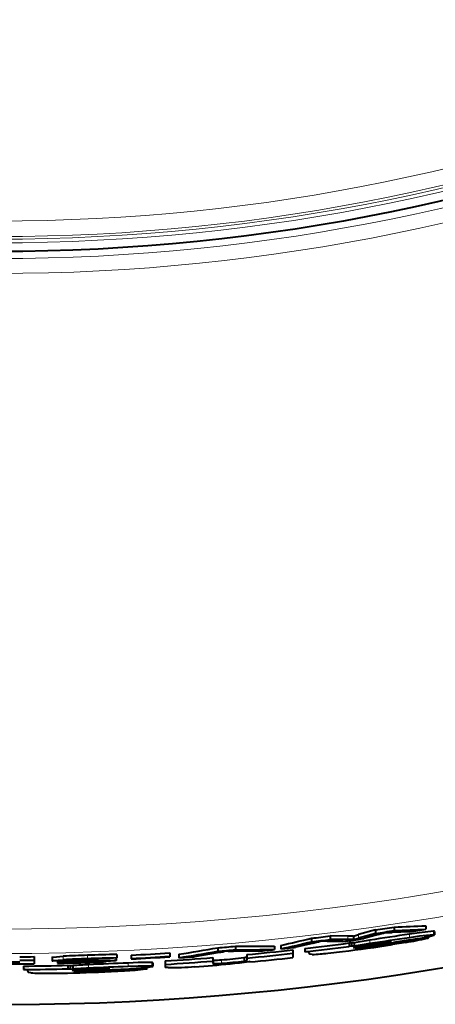
# Model space of a CAD drawing. Extents: x 81 to 821, y 23 to 577.
# Drawn here: x 700 to 710, y 184 to 208 of the extents above; entities that cross this region are included whole.
import ezdxf

# ---------------------------------------------------------------- set-up
doc = ezdxf.new("R2010")
doc.units = 0

msp = doc.modelspace()

# ---------------------------------------------------------------- linework, layer by layer
at = {"color": 7, "lineweight": 40, "ltscale": 0.002088}
msp.add_line((708.868774, 186.310944), (708.868774, 186.227417), dxfattribs=at)
at = {"color": 7, "lineweight": 40, "ltscale": 0.002092}
msp.add_line((709.618469, 186.342346), (709.618469, 186.258652), dxfattribs=at)
at = {"color": 7, "lineweight": 40, "ltscale": 0.002079}
for p, q in [((706.8927, 186.044327), (706.8927, 185.961151)), ((706.731689, 185.801056), (706.731689, 185.717896))]:
    msp.add_line(p, q, dxfattribs=at)
at = {"color": 7, "lineweight": 40, "ltscale": 0.010645}
for p, q in [((707.762207, 186.097473), (707.336426, 186.098694)), ((707.762207, 186.014145), (707.336426, 186.015442))]:
    msp.add_line(p, q, dxfattribs=at)
at = {"color": 7, "lineweight": 40, "ltscale": 0.002081}
msp.add_line((707.336426, 186.098694), (707.336426, 186.015442), dxfattribs=at)
at = {"color": 7, "lineweight": 40, "ltscale": 0.003308}
for p, q in [((707.894531, 186.095535), (707.762207, 186.097473)), ((707.894531, 186.012177), (707.762207, 186.014145))]:
    msp.add_line(p, q, dxfattribs=at)
at = {"color": 7, "lineweight": 13, "ltscale": 0.002083}
msp.add_line((707.762207, 186.097473), (707.762207, 186.014145), dxfattribs=at)
at = {"color": 7, "lineweight": 40, "ltscale": 0.003197}
for p, q in [((707.894531, 186.095535), (708.017151, 186.131866)), ((707.894531, 186.012177), (708.017151, 186.048492))]:
    msp.add_line(p, q, dxfattribs=at)
at = {"color": 7, "lineweight": 40, "ltscale": 0.002084}
for p, q in [((707.894531, 186.095535), (707.894531, 186.012177)), ((707.913025, 185.938858), (707.913025, 185.855515))]:
    msp.add_line(p, q, dxfattribs=at)
at = {"color": 7, "lineweight": 40, "ltscale": 0.010432}
msp.add_line((708.418884, 186.244675), (708.017151, 186.131866), dxfattribs=at)
at = {"color": 7, "lineweight": 40, "ltscale": 0.010431}
msp.add_line((708.418884, 186.161224), (708.017151, 186.048492), dxfattribs=at)
at = {"color": 7, "lineweight": 13, "ltscale": 0.002084}
msp.add_line((708.017151, 186.131866), (708.017151, 186.048492), dxfattribs=at)
at = {"color": 7, "lineweight": 40, "ltscale": 0.009192}
msp.add_line((708.493958, 186.13588), (708.140137, 186.035843), dxfattribs=at)
at = {"color": 7, "lineweight": 40, "ltscale": 0.002086}
msp.add_line((708.418884, 186.244675), (708.418884, 186.161224), dxfattribs=at)
at = {"color": 7, "lineweight": 40, "ltscale": 0.010643}
msp.add_line((709.24054, 186.198303), (708.815063, 186.183563), dxfattribs=at)
at = {"color": 7, "lineweight": 13, "ltscale": 0.00209}
msp.add_line((709.232178, 186.142258), (709.232178, 186.058655), dxfattribs=at)
at = {"color": 7, "lineweight": 40, "ltscale": 0.000558}
msp.add_line((709.66626, 186.082504), (709.66626, 186.060181), dxfattribs=at)
at = {"color": 7, "lineweight": 40, "ltscale": 0.000379}
msp.add_line((709.681396, 186.060791), (709.66626, 186.060181), dxfattribs=at)
at = {"color": 7, "lineweight": 13, "ltscale": 0.000622}
msp.add_line((709.681396, 186.085663), (709.681396, 186.060791), dxfattribs=at)
at = {"color": 7, "lineweight": 40, "ltscale": 0.000152}
msp.add_line((709.681396, 186.060791), (709.687073, 186.058563), dxfattribs=at)
at = {"color": 7, "lineweight": 40, "ltscale": 0.000707}
msp.add_line((709.687073, 186.086853), (709.687073, 186.058563), dxfattribs=at)
at = {"color": 7, "lineweight": 13, "ltscale": 0.002093}
msp.add_line((709.80127, 186.212524), (709.80127, 186.128799), dxfattribs=at)
at = {"color": 7, "lineweight": 40, "ltscale": 0.000302}
msp.add_line((709.824646, 186.12561), (709.814392, 186.119186), dxfattribs=at)
at = {"color": 7, "lineweight": 40, "ltscale": 0.002093}
msp.add_line((709.824646, 186.209335), (709.824646, 186.12561), dxfattribs=at)
at = {"color": 7, "lineweight": 40, "ltscale": 0.002072}
for p, q in [((704.651306, 185.817932), (704.651306, 185.735046)), ((704.533386, 185.584671), (704.533386, 185.501801))]:
    msp.add_line(p, q, dxfattribs=at)
at = {"color": 7, "lineweight": 40, "ltscale": 0.002074}
for p, q in [((705.073669, 185.854462), (705.073669, 185.771515)), ((705.281982, 185.58519), (705.281982, 185.502243)), ((705.348145, 185.655899), (705.348145, 185.572937))]:
    msp.add_line(p, q, dxfattribs=at)
at = {"color": 7, "lineweight": 40, "ltscale": 0.002076}
msp.add_line((706.006592, 185.859528), (706.006592, 185.776489), dxfattribs=at)
at = {"color": 7, "lineweight": 40, "ltscale": 0.002077}
for p, q in [((706.161316, 185.8759), (706.161316, 185.792831)), ((706.44751, 185.768738), (706.44751, 185.685638))]:
    msp.add_line(p, q, dxfattribs=at)
at = {"color": 7, "lineweight": 40, "ltscale": 0.010785}
msp.add_line((706.937805, 185.930893), (706.517883, 185.83197), dxfattribs=at)
at = {"color": 7, "lineweight": 40, "ltscale": 0.004127}
msp.add_line((707.264771, 185.97081), (707.099731, 185.97406), dxfattribs=at)
at = {"color": 7, "lineweight": 40, "ltscale": 0.009439}
msp.add_line((707.642334, 185.968781), (707.264771, 185.97081), dxfattribs=at)
at = {"color": 7, "lineweight": 40, "ltscale": 0.001452}
for p, q in [((707.848633, 185.937119), (707.79071, 185.932861)), ((707.848633, 185.85379), (707.79071, 185.849533))]:
    msp.add_line(p, q, dxfattribs=at)
at = {"color": 7, "lineweight": 40, "ltscale": 0.002083}
for p, q in [((707.79071, 185.932861), (707.79071, 185.849533)), ((707.848633, 185.937119), (707.848633, 185.85379))]:
    msp.add_line(p, q, dxfattribs=at)
at = {"color": 7, "lineweight": 40, "ltscale": 0.00161}
for p, q in [((707.913025, 185.938858), (707.848633, 185.937119)), ((707.913025, 185.855515), (707.848633, 185.85379))]:
    msp.add_line(p, q, dxfattribs=at)
at = {"color": 7, "lineweight": 40, "ltscale": 0.009686}
msp.add_line((707.903015, 185.819199), (708.286133, 185.876892), dxfattribs=at)
at = {"color": 7, "lineweight": 40, "ltscale": 0.000849}
msp.add_line((707.930664, 185.797974), (707.963684, 185.805969), dxfattribs=at)
at = {"color": 7, "lineweight": 40, "ltscale": 0.002766}
msp.add_line((707.963684, 185.805969), (708.072876, 185.823883), dxfattribs=at)
at = {"color": 7, "lineweight": 40, "ltscale": 0.004819}
msp.add_line((707.980225, 185.847321), (708.170349, 185.879089), dxfattribs=at)
at = {"color": 7, "lineweight": 40, "ltscale": 0.002117}
msp.add_line((708.072876, 185.823883), (708.156616, 185.836365), dxfattribs=at)
at = {"color": 7, "lineweight": 13, "ltscale": 0.000379}
msp.add_line((708.113159, 185.829926), (708.113159, 185.814774), dxfattribs=at)
at = {"color": 7, "lineweight": 40, "ltscale": 0.009683}
msp.add_line((708.539673, 185.89357), (708.156616, 185.836365), dxfattribs=at)
at = {"color": 7, "lineweight": 40, "ltscale": 0.005802}
msp.add_line((708.170349, 185.879089), (708.399841, 185.913544), dxfattribs=at)
at = {"color": 7, "lineweight": 40, "ltscale": 0.008123}
msp.add_line((708.607239, 185.926575), (708.286133, 185.876892), dxfattribs=at)
at = {"color": 7, "lineweight": 13, "ltscale": 0.000496}
msp.add_line((708.286133, 185.896729), (708.286133, 185.876892), dxfattribs=at)
at = {"color": 7, "lineweight": 13, "ltscale": 0.002085}
msp.add_line((708.286804, 186.000061), (708.286804, 185.916656), dxfattribs=at)
at = {"color": 7, "lineweight": 40, "ltscale": 0.00494}
msp.add_line((708.59552, 185.941132), (708.399841, 185.913544), dxfattribs=at)
at = {"color": 7, "lineweight": 13, "ltscale": 0.000452}
msp.add_line((708.496948, 185.887146), (708.496948, 185.86908), dxfattribs=at)
at = {"color": 7, "lineweight": 40, "ltscale": 0.007756}
msp.add_line((708.539673, 185.89357), (708.846313, 185.940689), dxfattribs=at)
at = {"color": 7, "lineweight": 40, "ltscale": 0.003402}
msp.add_line((708.73053, 185.958084), (708.59552, 185.941132), dxfattribs=at)
at = {"color": 7, "lineweight": 40, "ltscale": 0.003073}
msp.add_line((708.728455, 185.946854), (708.607239, 185.926575), dxfattribs=at)
at = {"color": 7, "lineweight": 13, "ltscale": 0.000404}
msp.add_line((708.607239, 185.942734), (708.607239, 185.926575), dxfattribs=at)
at = {"color": 7, "lineweight": 13, "ltscale": 0.000318}
msp.add_line((708.678162, 185.914612), (708.678162, 185.901886), dxfattribs=at)
at = {"color": 7, "lineweight": 40, "ltscale": 0.000275}
msp.add_line((708.728455, 185.957855), (708.728455, 185.946854), dxfattribs=at)
at = {"color": 7, "lineweight": 40, "ltscale": 0.001574}
msp.add_line((708.793274, 185.963165), (708.73053, 185.958084), dxfattribs=at)
at = {"color": 7, "lineweight": 40, "ltscale": 0.000109}
msp.add_line((708.793274, 185.963165), (708.797546, 185.962341), dxfattribs=at)
at = {"color": 7, "lineweight": 40, "ltscale": 0.008166}
msp.add_line((709.145691, 185.945572), (708.823242, 185.893311), dxfattribs=at)
at = {"color": 7, "lineweight": 40, "ltscale": 0.010314}
msp.add_line((709.25354, 186.006775), (708.846313, 185.940689), dxfattribs=at)
at = {"color": 7, "lineweight": 40, "ltscale": 0.002065}
for p, q in [((700.270508, 185.605804), (700.270508, 185.523193)), ((700.01239, 185.379913), (700.01239, 185.297302))]:
    msp.add_line(p, q, dxfattribs=at)
at = {"color": 7, "lineweight": 40, "ltscale": 0.002066}
for p, q in [((700.700439, 185.590698), (700.700439, 185.508072)), ((701.072815, 185.399063), (701.072815, 185.316437)), ((701.129272, 185.397156), (701.129272, 185.314514)), ((701.194031, 185.39209), (701.194031, 185.309448))]:
    msp.add_line(p, q, dxfattribs=at)
at = {"color": 7, "lineweight": 13, "ltscale": 0.002065}
msp.add_line((700.964355, 185.615112), (700.964355, 185.532501), dxfattribs=at)
at = {"color": 7, "lineweight": 13, "ltscale": 0.002066}
for p, q in [((701.545898, 185.637848), (701.545898, 185.555206)), ((701.568909, 185.413361), (701.568909, 185.330704))]:
    msp.add_line(p, q, dxfattribs=at)
at = {"color": 7, "lineweight": 40, "ltscale": 0.004002}
msp.add_line((702.244568, 185.574982), (702.085388, 185.557968), dxfattribs=at)
at = {"color": 7, "lineweight": 40, "ltscale": 0.001423}
msp.add_line((702.226624, 185.573044), (702.226624, 185.516113), dxfattribs=at)
at = {"color": 7, "lineweight": 40, "ltscale": 0.002067}
msp.add_line((702.244568, 185.657654), (702.244568, 185.574982), dxfattribs=at)
at = {"color": 7, "lineweight": 40, "ltscale": 0.002068}
for p, q in [((702.586975, 185.642853), (702.586975, 185.56015)), ((701.437256, 185.264816), (701.354614, 185.261292))]:
    msp.add_line(p, q, dxfattribs=at)
at = {"color": 7, "lineweight": 40, "ltscale": 0.002069}
for p, q in [((703.504456, 185.695709), (703.504456, 185.61293)), ((703.724548, 185.662292), (703.724548, 185.579514)), ((703.104553, 185.458038), (703.104553, 185.37529)), ((703.399597, 185.503052), (703.399597, 185.420288))]:
    msp.add_line(p, q, dxfattribs=at)
at = {"color": 7, "lineweight": 40, "ltscale": 0.000239}
for p, q in [((703.504456, 185.61293), (703.504456, 185.603378)), ((702.586975, 185.56015), (702.586975, 185.550598))]:
    msp.add_line(p, q, dxfattribs=at)
at = {"color": 7, "lineweight": 40, "ltscale": 0.015139}
msp.add_line((704.687134, 185.708939), (704.090454, 185.60553), dxfattribs=at)
at = {"color": 7, "lineweight": 40, "ltscale": 0.014987}
msp.add_line((705.62561, 185.737839), (705.026123, 185.738159), dxfattribs=at)
at = {"color": 7, "lineweight": 40, "ltscale": 0.001396}
msp.add_line((705.348145, 185.572937), (705.348145, 185.51709), dxfattribs=at)
at = {"color": 7, "lineweight": 40, "ltscale": 0.00251}
msp.add_line((706.44751, 185.685638), (706.44751, 185.58522), dxfattribs=at)
at = {"color": 7, "lineweight": 40, "ltscale": 0.008806}
msp.add_line((707.280884, 185.68782), (707.630859, 185.727676), dxfattribs=at)
at = {"color": 7, "lineweight": 40, "ltscale": 0.000205}
msp.add_line((707.938843, 185.797241), (707.930664, 185.797974), dxfattribs=at)
at = {"color": 7, "lineweight": 40, "ltscale": 0.002131}
msp.add_line((700.270508, 185.523193), (700.270508, 185.437958), dxfattribs=at)
at = {"color": 7, "lineweight": 40, "ltscale": 0.001109}
msp.add_line((700.82312, 185.497482), (700.82312, 185.45311), dxfattribs=at)
at = {"color": 7, "lineweight": 40, "ltscale": 0.003546}
msp.add_line((700.964355, 185.466309), (700.82312, 185.45311), dxfattribs=at)
at = {"color": 7, "lineweight": 40, "ltscale": 0.000737}
msp.add_line((700.964355, 185.495773), (700.964355, 185.466309), dxfattribs=at)
at = {"color": 7, "lineweight": 40, "ltscale": 0.001412}
for p, q in [((701.072815, 185.399063), (701.129272, 185.397156)), ((701.072815, 185.316437), (701.129272, 185.314514))]:
    msp.add_line(p, q, dxfattribs=at)
at = {"color": 7, "lineweight": 40, "ltscale": 0.001624}
for p, q in [((701.129272, 185.397156), (701.194031, 185.39209)), ((701.129272, 185.314514), (701.194031, 185.309448))]:
    msp.add_line(p, q, dxfattribs=at)
at = {"color": 7, "lineweight": 40, "ltscale": 0.006597}
msp.add_line((701.497986, 185.5009), (701.234131, 185.497314), dxfattribs=at)
at = {"color": 7, "lineweight": 13, "ltscale": 0.000649}
msp.add_line((701.468018, 185.500427), (701.468018, 185.474457), dxfattribs=at)
at = {"color": 7, "lineweight": 13, "ltscale": 0.000728}
msp.add_line((701.512817, 185.543396), (701.512817, 185.514282), dxfattribs=at)
at = {"color": 7, "lineweight": 40, "ltscale": 0.004807}
msp.add_line((701.705078, 185.517944), (701.512817, 185.514282), dxfattribs=at)
at = {"color": 7, "lineweight": 40, "ltscale": 0.014017}
msp.add_line((702.085388, 185.557968), (701.524902, 185.543793), dxfattribs=at)
at = {"color": 7, "lineweight": 13, "ltscale": 0.000784}
msp.add_line((701.705078, 185.549286), (701.705078, 185.517944), dxfattribs=at)
at = {"color": 7, "lineweight": 13, "ltscale": 0.00043}
msp.add_line((701.752625, 185.504608), (701.752625, 185.487427), dxfattribs=at)
at = {"color": 7, "lineweight": 13, "ltscale": 0.002068}
msp.add_line((702.51355, 185.45433), (702.51355, 185.371628), dxfattribs=at)
at = {"color": 7, "lineweight": 40, "ltscale": 0.000551}
msp.add_line((702.945862, 185.349335), (702.945862, 185.327286), dxfattribs=at)
at = {"color": 7, "lineweight": 40, "ltscale": 0.000615}
msp.add_line((702.962097, 185.350967), (702.962097, 185.326355), dxfattribs=at)
at = {"color": 7, "lineweight": 40, "ltscale": 0.000697}
msp.add_line((702.967285, 185.351501), (702.967285, 185.323608), dxfattribs=at)
at = {"color": 7, "lineweight": 13, "ltscale": 0.002069}
msp.add_line((703.080933, 185.463623), (703.080933, 185.380875), dxfattribs=at)
at = {"color": 7, "lineweight": 40, "ltscale": 0.001613}
msp.add_line((703.399597, 185.420288), (703.399597, 185.355774), dxfattribs=at)
at = {"color": 7, "lineweight": 40, "ltscale": 0.001453}
msp.add_line((704.533386, 185.501801), (704.533386, 185.443695), dxfattribs=at)
at = {"color": 7, "lineweight": 13, "ltscale": 0.002072}
msp.add_line((704.557129, 185.523056), (704.557129, 185.440186), dxfattribs=at)
at = {"color": 7, "lineweight": 13, "ltscale": 0.002073}
msp.add_line((704.741455, 185.531128), (704.741455, 185.448227), dxfattribs=at)
at = {"color": 7, "lineweight": 40, "ltscale": 0.000629}
msp.add_line((705.416687, 185.479156), (705.392944, 185.487518), dxfattribs=at)
at = {"color": 7, "lineweight": 40, "ltscale": 0.008786}
msp.add_line((700.561523, 185.209641), (700.912964, 185.212402), dxfattribs=at)
at = {"color": 7, "lineweight": 40, "ltscale": 0.009569}
msp.add_line((701.566467, 185.291336), (701.184082, 185.274506), dxfattribs=at)
at = {"color": 7, "lineweight": 40, "ltscale": 0.000815}
msp.add_line((701.211731, 185.250549), (701.244019, 185.254974), dxfattribs=at)
at = {"color": 7, "lineweight": 40, "ltscale": 0.000199}
msp.add_line((701.219543, 185.248947), (701.211731, 185.250549), dxfattribs=at)
at = {"color": 7, "lineweight": 40, "ltscale": 0.002769}
msp.add_line((701.354614, 185.261292), (701.244019, 185.254974), dxfattribs=at)
at = {"color": 7, "lineweight": 40, "ltscale": 0.004763}
msp.add_line((701.452454, 185.305771), (701.262268, 185.294281), dxfattribs=at)
at = {"color": 7, "lineweight": 13, "ltscale": 0.000375}
msp.add_line((701.394531, 185.263031), (701.394531, 185.248016), dxfattribs=at)
at = {"color": 7, "lineweight": 40, "ltscale": 0.009603}
msp.add_line((701.821045, 185.281189), (701.437256, 185.264816), dxfattribs=at)
at = {"color": 7, "lineweight": 40, "ltscale": 0.005706}
msp.add_line((701.680481, 185.315674), (701.452454, 185.305771), dxfattribs=at)
at = {"color": 7, "lineweight": 13, "ltscale": 0.000491}
msp.add_line((701.566467, 185.310974), (701.566467, 185.291336), dxfattribs=at)
at = {"color": 7, "lineweight": 40, "ltscale": 0.008063}
msp.add_line((701.566467, 185.291336), (701.888611, 185.306747), dxfattribs=at)
at = {"color": 7, "lineweight": 40, "ltscale": 0.004913}
msp.add_line((701.876892, 185.322418), (701.680481, 185.315674), dxfattribs=at)
at = {"color": 7, "lineweight": 13, "ltscale": 0.000447}
msp.add_line((701.777649, 185.279282), (701.777649, 185.261414), dxfattribs=at)
at = {"color": 7, "lineweight": 40, "ltscale": 0.007674}
msp.add_line((701.821045, 185.281189), (702.127686, 185.295563), dxfattribs=at)
at = {"color": 7, "lineweight": 40, "ltscale": 0.003376}
msp.add_line((702.011902, 185.324966), (701.876892, 185.322418), dxfattribs=at)
at = {"color": 7, "lineweight": 40, "ltscale": 0.0004}
msp.add_line((701.888611, 185.322754), (701.888611, 185.306747), dxfattribs=at)
at = {"color": 7, "lineweight": 40, "ltscale": 0.003019}
msp.add_line((701.888611, 185.306747), (702.009155, 185.314041), dxfattribs=at)
at = {"color": 7, "lineweight": 13, "ltscale": 0.000315}
msp.add_line((701.959229, 185.28743), (701.959229, 185.274811), dxfattribs=at)
at = {"color": 7, "lineweight": 13, "ltscale": 0.000273}
msp.add_line((702.009155, 185.324951), (702.009155, 185.314041), dxfattribs=at)
at = {"color": 7, "lineweight": 40, "ltscale": 0.001551}
msp.add_line((702.011902, 185.324966), (702.073914, 185.323364), dxfattribs=at)
at = {"color": 7, "lineweight": 40, "ltscale": 0.000116}
msp.add_line((702.073914, 185.323364), (702.078369, 185.322083), dxfattribs=at)
at = {"color": 7, "lineweight": 40, "ltscale": 0.00809}
msp.add_line((702.103577, 185.251053), (702.426697, 185.268845), dxfattribs=at)
at = {"color": 7, "lineweight": 40, "ltscale": 0.010213}
msp.add_line((702.127686, 185.295563), (702.535583, 185.3181), dxfattribs=at)
at = {"color": 7, "lineweight": 40, "ltscale": 0.000407}
msp.add_line((702.945862, 185.327286), (702.962097, 185.326355), dxfattribs=at)
at = {"color": 7, "lineweight": 40, "ltscale": 0.000147}
msp.add_line((702.962097, 185.326355), (702.967285, 185.323608), dxfattribs=at)
at = {"color": 7, "lineweight": 40}
for points in [[(709.80127, 186.212524), (709.473328, 186.176468), (709.232178, 186.142258)], [(709.80127, 186.128799), (709.473389, 186.092819), (709.232178, 186.058655)], [(700.700439, 185.590698), (700.701172, 185.591751), (700.702759, 185.592621), (700.720459, 185.596649), (700.964355, 185.615112)], [(706.909485, 185.659653), (706.85498, 185.664139), (706.850098, 185.666016), (706.848572, 185.667099), (706.847473, 185.668884)], [(700.700439, 185.508072), (700.701172, 185.509125), (700.702759, 185.509995), (700.720459, 185.514038), (700.964355, 185.532501)], [(700.826538, 185.497391), (700.714783, 185.503662), (700.704895, 185.505539), (700.702087, 185.506531), (700.700439, 185.508072)], [(701.524902, 185.543793), (701.183594, 185.529602), (701.083374, 185.521942), (701.065491, 185.518738), (701.063965, 185.518036), (701.063232, 185.517212)], [(701.512817, 185.514282), (701.098816, 185.51239), (701.066895, 185.515244), (701.064331, 185.516068), (701.063232, 185.517212)], [(701.497986, 185.5009), (701.819458, 185.504822), (701.86261, 185.502869), (701.865723, 185.50206), (701.867004, 185.500885)], [(701.705078, 185.517944), (702.178284, 185.522308), (702.221252, 185.518768), (702.224976, 185.517654), (702.226074, 185.517059), (702.226624, 185.516113)], [(702.226624, 185.516113), (702.225891, 185.514954), (702.224182, 185.514008), (702.204895, 185.509277), (701.989624, 185.4888)], [(703.080933, 185.463623), (702.754761, 185.462692), (702.51355, 185.45433)], [(703.080933, 185.380875), (702.754822, 185.379974), (702.51355, 185.371628)], [(703.467102, 185.344696), (703.406677, 185.350952), (703.401733, 185.352936), (703.400391, 185.354019), (703.399597, 185.355774)], [(700.190857, 185.220749), (700.135681, 185.230927), (700.130737, 185.233307), (700.129272, 185.234528), (700.128113, 185.23642)]]:
    msp.add_lwpolyline(points, dxfattribs=at)
at = {"color": 7, "lineweight": 13}
for radius in [63.417945, 62.833377, 47.19196, 46.838407, 46.46175, 46.374065, 46.313145, 45.941136]:
    msp.add_circle((699.391663, 249.096832), radius, dxfattribs=at)
at = {"color": 7, "lineweight": 40}
msp.add_circle((699.391663, 249.096832), 46.671472, dxfattribs=at)
for centre, radius, start, end in [((699.391663, 249.096832), 64.627799, 99.79976, 61.352113), ((699.391663, 249.096832), 63.497114, 278.173268, 278.58364), ((706.580811, 249.917282), 63.647466, 272.060085, 272.735522), ((691.797913, 249.92157), 65.636528, 282.640465, 283.29563), ((699.391663, 249.096832), 63.497114, 276.784295, 277.187679), ((723.933533, 84.953217), 102.168665, 98.273192, 98.809287), ((723.986877, 84.814362), 102.396478, 98.284803, 98.819716), ((699.391663, 249.096832), 63.579715, 278.162579, 278.572404), ((707.840698, 188.556686), 2.507176, 285.101723, 288.692388), ((708.692688, 189.633148), 3.451674, 269.194691, 272.031569), ((699.446716, 249.097092), 63.859931, 278.334816, 279.208663), ((706.590332, 249.918381), 63.731712, 272.048802, 272.723344), ((708.135925, 192.503906), 6.634842, 278.752967, 283.23297), ((699.391663, 249.096832), 63.664939, 278.899304, 279.24373), ((707.208313, 198.368408), 12.529626, 279.394431, 280.934229), ((709.275696, 187.982452), 1.940236, 279.168078, 286.12535), ((709.643738, 186.127838), 0.082105, 277.497045, 302.016297), ((709.809448, 186.175613), 0.03736, 65.721931, 102.463431), ((709.809448, 186.091888), 0.037365, 65.711768, 102.449463), ((693.460144, 249.622299), 64.778393, 279.117194, 279.948359), ((699.391663, 249.096832), 63.497114, 274.751412, 275.133957), ((705.193176, 249.629028), 63.774683, 269.892627, 270.7308), ((699.391663, 249.096832), 63.664939, 276.103926, 276.426748), ((691.788147, 249.922699), 65.720837, 282.632706, 283.28701), ((699.391663, 249.096832), 63.802549, 276.606109, 277.564459), ((699.391663, 249.096832), 63.719948, 276.614715, 277.574322), ((699.391663, 249.096832), 63.579715, 276.775436, 277.178294), ((706.316223, 188.598373), 2.738858, 283.117676, 286.623858), ((703.16687, 222.235092), 36.779307, 276.971346, 278.846739), ((699.391663, 249.096832), 63.664939, 277.446208, 277.898271), ((707.908752, 185.810669), 0.019397, 98.739674, 140.072536), ((707.901855, 185.830017), 0.010659, 222.099874, 276.391313), ((708.070129, 185.274811), 0.579268, 98.925844, 106.486344), ((710.89563, 168.751144), 17.362537, 98.641688, 99.891605), ((710.899902, 168.827744), 17.369912, 98.652124, 99.90155), ((707.788025, 188.097137), 2.305118, 273.752544, 278.108361), ((706.517456, 198.474518), 12.759904, 277.184038, 278.924575), ((708.103516, 188.598557), 2.757449, 278.202829, 282.030003), ((708.671631, 185.968414), 0.06644, 275.61108, 299.524419), ((708.684021, 186.332169), 0.387328, 276.581219, 287.065744), ((699.391663, 249.096832), 63.497114, 270.47906, 270.793051), ((702.594299, 150.844559), 34.808885, 91.725984, 92.683932), ((703.112244, 142.869537), 42.796892, 91.161708, 92.097458), ((703.109009, 142.824142), 42.75955, 91.158362, 92.094931), ((699.391663, 249.096832), 63.616985, 272.879052, 273.7067), ((699.391663, 249.096832), 63.626514, 272.878622, 273.70614), ((699.391663, 249.096832), 63.534385, 272.882802, 273.711522), ((699.391663, 249.096832), 63.719948, 273.606249, 274.628373), ((699.391663, 249.096832), 63.664939, 273.90246, 274.232556), ((693.452515, 249.623001), 64.862049, 279.112187, 279.942274), ((699.391663, 249.096832), 63.579715, 274.74523, 275.12727), ((704.211975, 188.567413), 2.897596, 279.437953, 282.827325), ((704.211792, 193.656235), 8.142104, 273.729691, 277.553155), ((705.015076, 188.992599), 3.254383, 267.184887, 270.194494), ((705.200806, 249.62973), 63.85833, 269.88594, 270.723021), ((705.272095, 185.80658), 0.220767, 272.567343, 290.220998), ((699.391663, 249.096832), 63.719948, 275.363793, 276.357497), ((699.391663, 249.096832), 63.802549, 275.356833, 276.349232), ((699.391663, 249.096832), 63.902342, 275.410184, 276.33928), ((699.391663, 249.096832), 63.664939, 275.619269, 275.963941), ((706.777039, 185.346878), 0.373305, 85.527861, 96.966556), ((706.792053, 185.664429), 0.055669, 37.980824, 75.488145), ((706.763733, 185.652832), 0.085232, 10.850025, 32.395488), ((706.757568, 189.907227), 4.250979, 272.047832, 277.069318), ((699.391663, 249.096832), 63.664939, 269.625164, 270.790961), ((699.391663, 249.096832), 63.618658, 269.65747, 270.478145), ((699.391663, 249.096832), 63.579715, 270.478439, 270.792019), ((699.391663, 249.096832), 63.719948, 270.558154, 271.511812), ((700.813782, 204.891418), 19.438236, 270.027585, 271.919766), ((701.021118, 198.08667), 12.590972, 269.114696, 270.969372), ((702.592102, 150.785645), 34.785097, 91.723471, 92.682074), ((700.98053, 200.437332), 14.970877, 269.938246, 271.86621), ((702.332336, 168.524658), 16.905861, 92.588357, 93.860753), ((701.011597, 200.818832), 15.361316, 271.691139, 273.650426), ((701.24231, 193.704391), 8.232905, 271.57088, 273.553424), ((706.230774, 88.781754), 96.743994, 92.202049, 92.762035), ((706.217346, 88.889496), 96.553189, 92.198408, 92.759501), ((701.750244, 186.078506), 0.590126, 270.227286, 281.424022), ((701.809265, 197.703827), 12.406966, 273.3561, 274.884252), ((702.767395, 187.179108), 1.839025, 273.059854, 280.233868), ((703.084961, 185.422424), 0.040978, 61.205988, 95.607369), ((703.084961, 185.339691), 0.04098, 61.202566, 95.602547), ((703.092957, 185.386444), 0.016281, 273.756356, 316.121116), ((699.391663, 249.096832), 63.802549, 273.60157, 274.622369), ((703.490173, 193.177246), 7.833578, 269.831599, 274.502335), ((702.764954, 206.586624), 21.26202, 273.613851, 275.893563), ((704.550476, 185.487183), 0.04705, 248.530568, 278.081327), ((704.550476, 185.570038), 0.047048, 248.535834, 278.087891), ((704.53595, 187.859406), 2.419609, 270.502331, 274.871999), ((704.535706, 187.942184), 2.419519, 270.508382, 274.878228), ((704.212646, 193.574509), 8.143213, 273.72342, 277.546325), ((702.80603, 206.301071), 20.973715, 275.862048, 277.084878), ((705.272095, 185.723618), 0.220752, 272.560164, 290.214584), ((700.017883, 184.915344), 0.381529, 79.585617, 90.827309), ((699.391663, 249.096832), 63.802549, 270.55743, 271.509852), ((700.064453, 185.229431), 0.064435, 35.930763, 69.819375), ((700.048889, 185.223892), 0.080186, 8.992185, 32.611291), ((700.485901, 189.42305), 4.213332, 265.984017, 271.028761), ((700.325806, 221.659485), 36.451797, 270.922872, 272.795396), ((701.187378, 185.268402), 0.016368, 93.130907, 138.521714), ((701.184082, 185.286209), 0.01151, 218.831506, 269.804996), ((701.2901, 184.724792), 0.569907, 92.798358, 100.480627), ((702.33136, 168.4478), 16.900032, 92.58583, 93.858663), ((701.312256, 187.575531), 2.3287, 267.717423, 272.024466), ((701.148132, 197.780945), 12.53535, 271.126466, 272.878629), ((701.677185, 187.949097), 2.68933, 272.140995, 276.020297), ((701.960327, 185.334915), 0.059651, 268.926565, 294.983825), ((699.446838, 249.097076), 63.865717, 272.277708, 273.140676), ((702.006226, 185.688538), 0.373954, 270.453119, 281.141826), ((702.128906, 191.642685), 6.379994, 272.675273, 277.252149), ((702.932983, 185.39122), 0.076245, 270.910892, 296.935217)]:
    msp.add_arc(centre, radius, start, end, dxfattribs=at)

doc.saveas('drawing.dxf')
